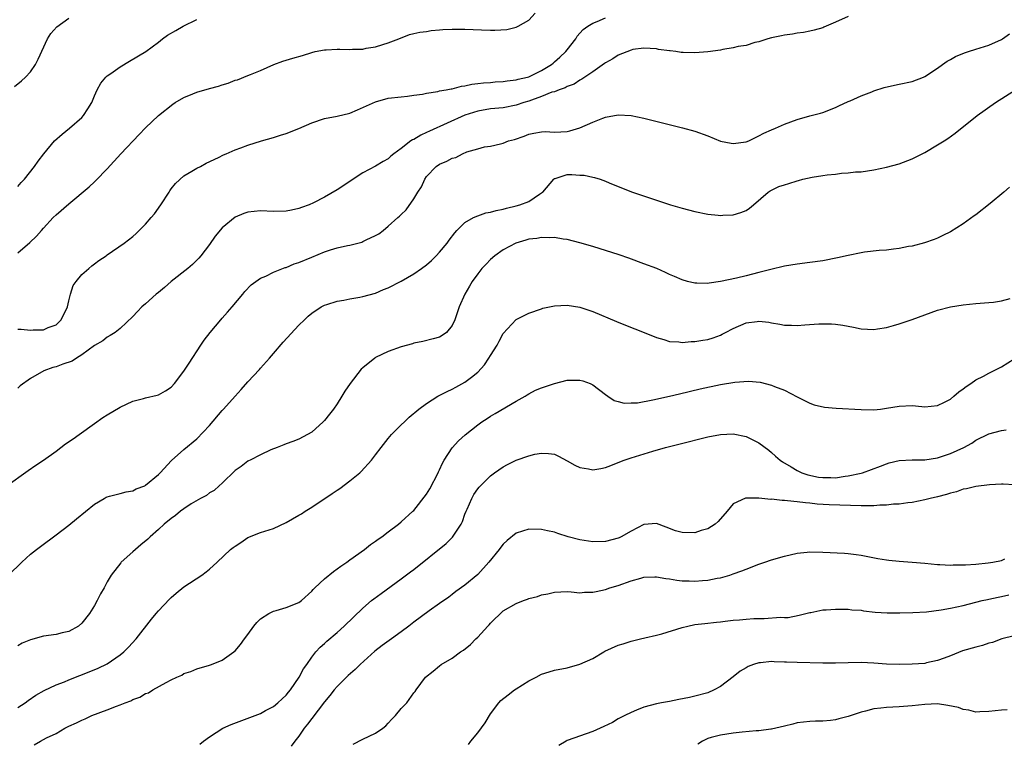
# Model space of a CAD drawing. Units: inches. Extents: x 2613000 to 2616000, y 1470000 to 1473000.
# Drawn here: x 2614175 to 2614329, y 1472051 to 1472164 of the extents above; entities that cross this region are included whole.
import ezdxf

# ---------------------------------------------------------------- set-up
doc = ezdxf.new("R2010")
doc.units = ezdxf.units.IN
doc.header["$MEASUREMENT"] = 0
doc.layers.add('LD26131470_10ft', color=60, linetype='Continuous')

msp = doc.modelspace()

# ---------------------------------------------------------------- linework, layer by layer
at = {"layer": 'LD26131470_10ft'}
for points, elevation in [([(2614175, 1472127.5), (2614176.9, 1472129.1), (2614177.92, 1472130.08), (2614178.68, 1472131), (2614179, 1472131.35), (2614180.55, 1472133), (2614181, 1472133.45), (2614183, 1472135.17), (2614186.18, 1472137.82), (2614187, 1472138.62), (2614187.22, 1472138.78), (2614189, 1472140.61), (2614191.11, 1472143), (2614193.97, 1472146.03), (2614195, 1472147.06), (2614197, 1472148.97), (2614199.25, 1472150.75), (2614199.63, 1472151), (2614201, 1472151.8), (2614202.38, 1472152.38), (2614203, 1472152.66), (2614205, 1472153.22), (2614206.42, 1472153.58), (2614207, 1472153.79), (2614207.94, 1472154.06), (2614209, 1472154.5), (2614209.4, 1472154.6), (2614211, 1472155.23), (2614211.42, 1472155.42), (2614213, 1472156.04), (2614215.09, 1472157), (2614216.51, 1472157.49), (2614217, 1472157.63), (2614218.04, 1472157.96), (2614219.59, 1472158.41), (2614221, 1472158.86), (2614221.56, 1472159), (2614223, 1472159.29), (2614223.29, 1472159.29), (2614225, 1472159.4), (2614225.4, 1472159.4), (2614227, 1472159.34), (2614227.39, 1472159.39), (2614229, 1472159.38), (2614229.53, 1472159.53), (2614231, 1472159.74), (2614232.13, 1472160.13), (2614233, 1472160.39), (2614234.67, 1472161), (2614236.32, 1472161.68), (2614237, 1472161.81), (2614237.94, 1472162.06), (2614239, 1472162.17), (2614239.71, 1472162.29), (2614241, 1472162.39), (2614241.56, 1472162.44), (2614243, 1472162.53), (2614243.47, 1472162.53), (2614245, 1472162.52), (2614247.61, 1472162.39), (2614249, 1472162.37), (2614249.67, 1472162.34), (2614251.56, 1472162.44), (2614253, 1472162.81), (2614253.13, 1472162.87), (2614253.31, 1472163), (2614255, 1472163.93), (2614255.98, 1472165)], 9280), ([(2614305, 1472164.52), (2614303, 1472163.59), (2614301.2, 1472162.8), (2614301, 1472162.73), (2614299.65, 1472162.35), (2614299, 1472162.19), (2614297.99, 1472162.01), (2614297, 1472161.86), (2614296.28, 1472161.72), (2614295, 1472161.55), (2614294.56, 1472161.44), (2614293, 1472161.15), (2614292.43, 1472161), (2614291, 1472160.55), (2614290.4, 1472160.4), (2614289, 1472159.97), (2614287.79, 1472159.79), (2614287, 1472159.57), (2614285.35, 1472159.35), (2614285, 1472159.24), (2614283.03, 1472158.97), (2614281, 1472158.78), (2614279.14, 1472158.86), (2614278.86, 1472158.86), (2614278.03, 1472159), (2614277.1, 1472159.1), (2614277, 1472159.13), (2614275.32, 1472159.32), (2614275, 1472159.42), (2614273, 1472159.52), (2614271.3, 1472159.3), (2614271, 1472159.23), (2614269, 1472158.42), (2614268.16, 1472157.84), (2614267, 1472157.26), (2614266.86, 1472157.14), (2614265, 1472155.83), (2614263.76, 1472155), (2614263.32, 1472154.68), (2614263, 1472154.54), (2614262.09, 1472153.91), (2614261, 1472153.53), (2614260.68, 1472153.32), (2614259.73, 1472153), (2614259, 1472152.72), (2614258.62, 1472152.62), (2614257, 1472151.96), (2614255.41, 1472151.41), (2614255, 1472151.25), (2614254.2, 1472151), (2614253, 1472150.6), (2614251, 1472150.21), (2614249, 1472150.01), (2614247, 1472149.67), (2614244.96, 1472149.04), (2614239.46, 1472146.54), (2614239, 1472146.31), (2614238.08, 1472145.92), (2614237, 1472145.25), (2614236.81, 1472145.19), (2614236.54, 1472145), (2614235, 1472143.81), (2614233.86, 1472143), (2614233.38, 1472142.62), (2614233, 1472142.21), (2614232.2, 1472141.8), (2614231, 1472141.06), (2614229, 1472140.02), (2614225, 1472137.32), (2614223, 1472136.21), (2614221.31, 1472135.31), (2614220.63, 1472135), (2614219.42, 1472134.58), (2614219, 1472134.41), (2614217.82, 1472134.18), (2614217, 1472134), (2614215, 1472133.95), (2614213, 1472134.04), (2614211, 1472133.84), (2614210.37, 1472133.63), (2614209, 1472133.06), (2614207, 1472131.4), (2614205.91, 1472130.09), (2614205, 1472128.8), (2614203.64, 1472127), (2614203.35, 1472126.65), (2614202.35, 1472125.65), (2614201.59, 1472125), (2614199.01, 1472123), (2614197.94, 1472122.06), (2614197, 1472121.27), (2614196.64, 1472121), (2614195, 1472119.47), (2614194.4, 1472119), (2614193.71, 1472118.29), (2614193, 1472117.52), (2614191, 1472115.6), (2614190.22, 1472115), (2614189.47, 1472114.53), (2614189, 1472114.28), (2614188.29, 1472113.71), (2614187, 1472112.96), (2614185, 1472111.5), (2614184.19, 1472111), (2614183.48, 1472110.52), (2614182.03, 1472110.03), (2614181, 1472109.61), (2614180.5, 1472109.5), (2614179.06, 1472109), (2614177, 1472107.81), (2614175.38, 1472106.62), (2614175, 1472106.3)], 9260), ([(2614174.47, 1472153.53), (2614175.58, 1472154.42), (2614176.22, 1472155), (2614177, 1472155.81), (2614177.78, 1472157), (2614178.18, 1472157.82), (2614179.65, 1472161), (2614180.16, 1472161.84), (2614181.13, 1472162.87), (2614183, 1472164.23)], 9300), ([(2614175, 1472115.53), (2614175.51, 1472115.51), (2614177, 1472115.38), (2614177.42, 1472115.42), (2614179, 1472115.41), (2614179.77, 1472115.77), (2614181, 1472116.22), (2614181.77, 1472117), (2614182.78, 1472119), (2614183, 1472119.94), (2614183.27, 1472121), (2614183.66, 1472122.34), (2614184.12, 1472123), (2614185, 1472124.06), (2614186.12, 1472125), (2614186.57, 1472125.43), (2614187, 1472125.74), (2614187.7, 1472126.3), (2614188.81, 1472127), (2614189, 1472127.15), (2614191.67, 1472129), (2614193, 1472130.03), (2614193.51, 1472130.49), (2614194, 1472131), (2614195, 1472131.94), (2614195.88, 1472133), (2614196.4, 1472133.6), (2614197.37, 1472135), (2614198.67, 1472137), (2614198.79, 1472137.21), (2614199, 1472137.49), (2614199.69, 1472138.31), (2614201, 1472139.53), (2614202.26, 1472140.26), (2614203, 1472140.72), (2614203.57, 1472141), (2614204.49, 1472141.51), (2614206.43, 1472142.43), (2614207.18, 1472142.82), (2614207.64, 1472143), (2614209, 1472143.62), (2614209.93, 1472143.93), (2614211, 1472144.33), (2614213.15, 1472145), (2614215, 1472145.53), (2614216.11, 1472145.89), (2614217, 1472146.15), (2614219, 1472146.97), (2614221, 1472147.85), (2614223, 1472148.53), (2614225, 1472148.89), (2614227, 1472149.37), (2614228.15, 1472149.85), (2614231, 1472151.15), (2614233, 1472151.69), (2614235, 1472151.93), (2614236.02, 1472152.02), (2614237, 1472152.16), (2614238.33, 1472152.33), (2614239, 1472152.49), (2614240.75, 1472152.75), (2614241, 1472152.83), (2614242.06, 1472153), (2614242.84, 1472153.16), (2614243, 1472153.17), (2614244.44, 1472153.56), (2614245, 1472153.62), (2614246.09, 1472153.91), (2614247, 1472153.98), (2614247.88, 1472154.12), (2614249, 1472154.18), (2614249.75, 1472154.25), (2614251, 1472154.3), (2614251.59, 1472154.41), (2614253, 1472154.55), (2614253.34, 1472154.66), (2614254.81, 1472155), (2614255, 1472155.06), (2614257, 1472156.03), (2614258.56, 1472157), (2614258.79, 1472157.21), (2614259, 1472157.37), (2614259.85, 1472158.15), (2614260.81, 1472159), (2614261, 1472159.27), (2614262.35, 1472161), (2614262.58, 1472161.42), (2614263, 1472161.87), (2614263.52, 1472162.48), (2614264.22, 1472163), (2614265, 1472163.45), (2614265.72, 1472163.72), (2614267, 1472164.29)], 9270), ([(2614175, 1472137.86), (2614175.52, 1472138.48), (2614176.06, 1472139), (2614177.63, 1472141), (2614178.16, 1472141.84), (2614179.07, 1472143), (2614180.72, 1472145), (2614181.92, 1472146.08), (2614183.11, 1472147), (2614185, 1472148.7), (2614185.28, 1472149), (2614185.97, 1472150.03), (2614186.56, 1472151), (2614187, 1472152.05), (2614187.44, 1472153), (2614187.97, 1472154.03), (2614188.8, 1472155), (2614189, 1472155.18), (2614189.58, 1472155.58), (2614191, 1472156.6), (2614192.49, 1472157.51), (2614195.03, 1472159), (2614197, 1472160.48), (2614197.66, 1472161), (2614198.44, 1472161.56), (2614199.71, 1472162.29), (2614200.89, 1472163), (2614203, 1472164.01)], 9290), ([(2614173.14, 1472090.86), (2614176.63, 1472093.37), (2614177.8, 1472094.2), (2614179, 1472095), (2614181, 1472096.41), (2614182.46, 1472097.54), (2614183.64, 1472098.36), (2614184.58, 1472099), (2614187, 1472100.74), (2614188.33, 1472101.67), (2614189, 1472102.11), (2614191, 1472103.32), (2614193, 1472104.24), (2614194.68, 1472104.68), (2614195, 1472104.77), (2614196.82, 1472105.18), (2614197, 1472105.23), (2614198.14, 1472105.86), (2614199, 1472106.42), (2614199.53, 1472107), (2614201, 1472108.93), (2614201.8, 1472110.2), (2614203.67, 1472113), (2614204.19, 1472113.81), (2614205.12, 1472115), (2614206.77, 1472117), (2614207, 1472117.24), (2614207.81, 1472118.19), (2614208.55, 1472119), (2614210.23, 1472121), (2614210.56, 1472121.44), (2614211.52, 1472122.48), (2614213, 1472123.5), (2614213.84, 1472123.84), (2614215, 1472124.45), (2614216.84, 1472125.16), (2614217, 1472125.19), (2614218.26, 1472125.74), (2614219, 1472125.96), (2614221, 1472126.82), (2614223, 1472127.64), (2614223.93, 1472127.93), (2614225, 1472128.24), (2614226.62, 1472128.62), (2614227, 1472128.69), (2614228.83, 1472129.17), (2614229, 1472129.24), (2614229.51, 1472129.51), (2614231, 1472130.18), (2614231.53, 1472130.47), (2614232.18, 1472131), (2614233, 1472131.63), (2614234.49, 1472133), (2614234.77, 1472133.23), (2614235, 1472133.47), (2614235.79, 1472134.21), (2614237, 1472135.94), (2614237.62, 1472137), (2614238.18, 1472137.82), (2614238.71, 1472139), (2614239, 1472139.42), (2614240.48, 1472141), (2614241, 1472141.36), (2614242.16, 1472141.84), (2614243, 1472142.31), (2614243.58, 1472142.42), (2614244.6, 1472143), (2614245.3, 1472143.3), (2614247, 1472143.79), (2614248.08, 1472144.08), (2614249, 1472144.18), (2614250.55, 1472144.55), (2614251, 1472144.63), (2614251.8, 1472145), (2614252.75, 1472145.25), (2614254.26, 1472145.74), (2614255, 1472146.04), (2614255.78, 1472146.22), (2614257, 1472146.44), (2614257.54, 1472146.46), (2614259, 1472146.4), (2614261, 1472146.47), (2614261.43, 1472146.57), (2614263, 1472147.05), (2614265, 1472147.95), (2614266.56, 1472148.56), (2614267, 1472148.71), (2614269, 1472149.09), (2614271, 1472148.98), (2614273, 1472148.55), (2614279.06, 1472147.06), (2614281, 1472146.53), (2614283, 1472145.81), (2614285, 1472144.98), (2614286.65, 1472144.65), (2614287, 1472144.59), (2614289, 1472144.84), (2614289.42, 1472145), (2614290.46, 1472145.54), (2614291, 1472145.79), (2614291.8, 1472146.2), (2614293, 1472146.76), (2614293.59, 1472147), (2614295, 1472147.63), (2614297, 1472148.36), (2614299, 1472148.92), (2614300.65, 1472149.35), (2614301, 1472149.47), (2614303, 1472150.22), (2614303.51, 1472150.49), (2614305, 1472151.17), (2614305.28, 1472151.28), (2614307, 1472152.07), (2614308.71, 1472152.71), (2614309, 1472152.83), (2614310.65, 1472153.35), (2614312.27, 1472153.73), (2614313, 1472153.88), (2614315, 1472154.33), (2614316.8, 1472155), (2614317, 1472155.08), (2614319, 1472156.42), (2614319.77, 1472157), (2614320.49, 1472157.51), (2614321, 1472157.77), (2614321.79, 1472158.21), (2614323.21, 1472158.79), (2614323.81, 1472159), (2614325, 1472159.36), (2614327, 1472160.01), (2614329, 1472160.9), (2614329.17, 1472161), (2614330.23, 1472161.77)], 9250), ([(2614173.54, 1472077), (2614175.63, 1472079), (2614177, 1472080.26), (2614177.91, 1472081), (2614178.53, 1472081.47), (2614181, 1472083.31), (2614183, 1472084.83), (2614184.2, 1472085.8), (2614187, 1472088.11), (2614188.49, 1472089), (2614188.81, 1472089.19), (2614189, 1472089.28), (2614189.35, 1472089.35), (2614191, 1472089.79), (2614191.97, 1472090.03), (2614193, 1472090.21), (2614193.51, 1472090.49), (2614194.87, 1472091), (2614195, 1472091.07), (2614197, 1472092.75), (2614197.26, 1472093), (2614199.07, 1472094.93), (2614201, 1472096.67), (2614203, 1472098.33), (2614205, 1472100.43), (2614207, 1472102.77), (2614207.21, 1472103), (2614209, 1472105.05), (2614209.95, 1472106.05), (2614211, 1472107.25), (2614212.81, 1472109.19), (2614213, 1472109.42), (2614214.4, 1472111), (2614215, 1472111.73), (2614216.53, 1472113.47), (2614219, 1472116.12), (2614219.87, 1472117), (2614220.44, 1472117.56), (2614221, 1472118.01), (2614222.48, 1472119), (2614223, 1472119.26), (2614223.36, 1472119.36), (2614225, 1472119.89), (2614226.05, 1472120.05), (2614227, 1472120.26), (2614228.52, 1472120.52), (2614229, 1472120.63), (2614231, 1472121.18), (2614232.27, 1472121.73), (2614233, 1472121.99), (2614235, 1472123.03), (2614237, 1472124.18), (2614238.19, 1472125), (2614239, 1472125.61), (2614239.74, 1472126.26), (2614240.49, 1472127), (2614241, 1472127.56), (2614242.2, 1472129), (2614242.52, 1472129.48), (2614243.39, 1472130.61), (2614243.75, 1472131), (2614245, 1472132.24), (2614246.33, 1472133), (2614247, 1472133.28), (2614248.26, 1472133.74), (2614249, 1472133.85), (2614249.87, 1472134.13), (2614251, 1472134.33), (2614251.52, 1472134.48), (2614253, 1472134.82), (2614253.61, 1472135), (2614255, 1472135.53), (2614256.65, 1472136.65), (2614257, 1472136.86), (2614257.18, 1472137), (2614258.89, 1472139), (2614259, 1472139.1), (2614259.13, 1472139.13), (2614261, 1472139.74), (2614261.73, 1472139.73), (2614263, 1472139.66), (2614263.65, 1472139.65), (2614265, 1472139.32), (2614265.3, 1472139.3), (2614266.19, 1472139), (2614267, 1472138.68), (2614267.58, 1472138.42), (2614269, 1472137.85), (2614271.25, 1472137), (2614275, 1472135.75), (2614277.17, 1472135), (2614279, 1472134.48), (2614281, 1472133.95), (2614283, 1472133.54), (2614284.64, 1472133.36), (2614285, 1472133.33), (2614285.37, 1472133.37), (2614287, 1472133.43), (2614288.19, 1472133.81), (2614289, 1472134.12), (2614289.53, 1472134.47), (2614290.17, 1472135), (2614292.48, 1472137), (2614292.79, 1472137.21), (2614293, 1472137.29), (2614294.15, 1472137.85), (2614295, 1472138.12), (2614295.68, 1472138.32), (2614297, 1472138.74), (2614297.22, 1472138.78), (2614297.91, 1472139), (2614299.33, 1472139.33), (2614301, 1472139.59), (2614301.71, 1472139.71), (2614303, 1472139.8), (2614303.96, 1472139.96), (2614305, 1472139.99), (2614306.14, 1472140.14), (2614307, 1472140.18), (2614309, 1472140.46), (2614311, 1472140.87), (2614313, 1472141.43), (2614315, 1472142.2), (2614317, 1472143.21), (2614319, 1472144.37), (2614320.01, 1472145), (2614320.6, 1472145.4), (2614321.76, 1472146.24), (2614325.19, 1472149), (2614328.05, 1472151), (2614331.18, 1472153)], 9240), ([(2614330.23, 1472137.77), (2614329.35, 1472137), (2614327.21, 1472135.21), (2614325, 1472133.45), (2614324.72, 1472133.28), (2614323, 1472132.03), (2614321, 1472130.76), (2614319.82, 1472130.18), (2614319, 1472129.79), (2614318.43, 1472129.57), (2614316.94, 1472129.06), (2614315, 1472128.53), (2614314.46, 1472128.46), (2614313, 1472128.13), (2614312.07, 1472128.07), (2614311, 1472127.91), (2614309.84, 1472127.84), (2614307.56, 1472127.56), (2614307, 1472127.48), (2614305, 1472127.08), (2614303.32, 1472126.68), (2614301, 1472126.23), (2614299, 1472125.96), (2614297, 1472125.72), (2614295, 1472125.4), (2614292.89, 1472124.89), (2614291, 1472124.37), (2614289, 1472123.85), (2614287.49, 1472123.49), (2614285, 1472122.98), (2614283.25, 1472122.75), (2614283, 1472122.67), (2614281.29, 1472122.71), (2614281, 1472122.7), (2614279.82, 1472123), (2614279, 1472123.23), (2614277.78, 1472123.78), (2614277, 1472124.1), (2614276.39, 1472124.39), (2614275.02, 1472125), (2614273, 1472125.77), (2614270.63, 1472126.63), (2614269.14, 1472127.14), (2614265, 1472128.45), (2614263, 1472129.05), (2614261, 1472129.56), (2614260.36, 1472129.64), (2614259, 1472129.86), (2614258.17, 1472129.83), (2614257, 1472129.87), (2614256.26, 1472129.74), (2614255, 1472129.6), (2614254.55, 1472129.45), (2614252.94, 1472129), (2614251, 1472127.94), (2614249.65, 1472127), (2614249, 1472126.44), (2614248.31, 1472125.69), (2614247.62, 1472125), (2614247, 1472124.19), (2614246.13, 1472123), (2614245.73, 1472122.27), (2614244.99, 1472121), (2614244.09, 1472119), (2614243.39, 1472117), (2614243, 1472116.07), (2614242.1, 1472115), (2614241.45, 1472114.55), (2614241, 1472114.29), (2614240.01, 1472113.99), (2614238.4, 1472113.6), (2614237, 1472113.33), (2614236.76, 1472113.24), (2614235, 1472112.76), (2614233, 1472112.04), (2614231, 1472111.08), (2614230.87, 1472111), (2614229, 1472109.47), (2614228.76, 1472109.24), (2614227.04, 1472107), (2614226.2, 1472105.8), (2614225.73, 1472105), (2614225, 1472103.84), (2614224.42, 1472103), (2614223.77, 1472102.23), (2614223, 1472101.2), (2614222.81, 1472101), (2614221, 1472099.4), (2614220.33, 1472099), (2614219, 1472098.31), (2614218.06, 1472097.94), (2614217, 1472097.56), (2614216.62, 1472097.38), (2614215.61, 1472097), (2614214.6, 1472096.6), (2614213, 1472095.83), (2614211.36, 1472095), (2614211.13, 1472094.87), (2614211, 1472094.82), (2614209.97, 1472094.03), (2614209, 1472093.37), (2614207, 1472091.4), (2614206.52, 1472091), (2614205.74, 1472090.26), (2614205, 1472089.86), (2614204.51, 1472089.49), (2614203.57, 1472089), (2614202.14, 1472088.14), (2614201, 1472087.38), (2614200.47, 1472087), (2614199.68, 1472086.32), (2614199, 1472085.88), (2614197.92, 1472085), (2614197, 1472084.13), (2614195.72, 1472083), (2614195.37, 1472082.63), (2614194.28, 1472081.72), (2614193.4, 1472081), (2614193, 1472080.62), (2614191.19, 1472079), (2614191.1, 1472078.9), (2614189.62, 1472077), (2614189, 1472075.94), (2614188.5, 1472075), (2614187.94, 1472074.06), (2614187.43, 1472073), (2614187, 1472072.25), (2614186.22, 1472071), (2614185, 1472069.45), (2614184.48, 1472069), (2614183, 1472068.18), (2614181.95, 1472067.95), (2614181, 1472067.71), (2614179, 1472067.43), (2614177, 1472066.87), (2614175.68, 1472066.32), (2614175, 1472065.94)], 9230), ([(2614175, 1472056.24), (2614176.13, 1472057), (2614176.62, 1472057.38), (2614177.81, 1472058.19), (2614179.1, 1472058.9), (2614181, 1472059.82), (2614182.3, 1472060.3), (2614183, 1472060.61), (2614184.72, 1472061.28), (2614186.17, 1472061.83), (2614187.59, 1472062.41), (2614189, 1472063.12), (2614191, 1472064.51), (2614191.59, 1472065), (2614192.3, 1472065.7), (2614193.51, 1472067), (2614195.91, 1472070.09), (2614196.67, 1472071), (2614197, 1472071.39), (2614198.75, 1472073.25), (2614199, 1472073.48), (2614199.81, 1472074.19), (2614201, 1472075.14), (2614203.78, 1472077), (2614204.48, 1472077.52), (2614205, 1472077.95), (2614206.18, 1472079), (2614208.3, 1472081), (2614208.7, 1472081.3), (2614209, 1472081.55), (2614209.9, 1472082.1), (2614211, 1472082.9), (2614213, 1472083.66), (2614215, 1472084.32), (2614217, 1472085.23), (2614219, 1472086.37), (2614219.39, 1472086.61), (2614219.97, 1472087), (2614221, 1472087.64), (2614224.23, 1472089.77), (2614225, 1472090.3), (2614225.43, 1472090.57), (2614227, 1472091.76), (2614228.52, 1472093), (2614228.77, 1472093.23), (2614230.35, 1472095), (2614231, 1472095.85), (2614231.86, 1472097), (2614233, 1472098.41), (2614233.52, 1472099), (2614235, 1472100.51), (2614235.52, 1472101), (2614236.27, 1472101.73), (2614237.76, 1472103), (2614239, 1472103.86), (2614240.77, 1472105), (2614242.23, 1472105.77), (2614243, 1472106.13), (2614243.56, 1472106.44), (2614245, 1472107.21), (2614246.01, 1472108.01), (2614247, 1472108.76), (2614248.05, 1472109.95), (2614248.76, 1472111), (2614249, 1472111.39), (2614250.06, 1472113), (2614250.36, 1472113.64), (2614251, 1472114.83), (2614253, 1472117.05), (2614255, 1472118.05), (2614257, 1472118.73), (2614257.21, 1472118.79), (2614259, 1472119.19), (2614261, 1472119.3), (2614263, 1472118.97), (2614265, 1472118.29), (2614268.7, 1472116.7), (2614270.12, 1472116.12), (2614273.03, 1472115), (2614275, 1472114.19), (2614276.11, 1472113.89), (2614277, 1472113.6), (2614278.47, 1472113.53), (2614279, 1472113.44), (2614280.42, 1472113.58), (2614281, 1472113.57), (2614282.22, 1472113.78), (2614283, 1472113.9), (2614283.84, 1472114.16), (2614285, 1472114.59), (2614285.28, 1472114.72), (2614285.77, 1472115), (2614287, 1472115.63), (2614289, 1472116.49), (2614290.74, 1472116.74), (2614291, 1472116.77), (2614292.59, 1472116.59), (2614293, 1472116.5), (2614294.3, 1472116.3), (2614295, 1472116.13), (2614296.13, 1472116.13), (2614297, 1472116.1), (2614298.22, 1472116.22), (2614300.38, 1472116.38), (2614301, 1472116.38), (2614302.36, 1472116.36), (2614303, 1472116.3), (2614304.15, 1472116.15), (2614305, 1472115.97), (2614305.84, 1472115.84), (2614307, 1472115.59), (2614309, 1472115.49), (2614309.56, 1472115.56), (2614311, 1472115.79), (2614312.07, 1472116.07), (2614313, 1472116.33), (2614315, 1472117.04), (2614319, 1472118.52), (2614321, 1472119.04), (2614323, 1472119.34), (2614325, 1472119.53), (2614327, 1472119.68), (2614327.76, 1472119.76), (2614329, 1472119.94), (2614330.34, 1472120.34)], 9220), ([(2614177.58, 1472050.42), (2614178.55, 1472051), (2614179, 1472051.22), (2614179.49, 1472051.49), (2614181, 1472052.21), (2614182.34, 1472053), (2614183, 1472053.36), (2614184.16, 1472053.84), (2614185, 1472054.29), (2614185.52, 1472054.48), (2614186.61, 1472055), (2614189, 1472055.87), (2614190.46, 1472056.46), (2614191, 1472056.66), (2614191.81, 1472057), (2614192.68, 1472057.32), (2614193, 1472057.49), (2614194.11, 1472057.89), (2614195, 1472058.44), (2614195.43, 1472058.57), (2614196.12, 1472059), (2614198.2, 1472060.2), (2614199, 1472060.6), (2614199.87, 1472061), (2614200.66, 1472061.34), (2614201, 1472061.56), (2614202.08, 1472061.92), (2614203, 1472062.32), (2614205, 1472062.89), (2614205.34, 1472063), (2614207, 1472063.65), (2614208.82, 1472065), (2614209, 1472065.15), (2614209.85, 1472066.15), (2614210.46, 1472067), (2614211, 1472067.68), (2614211.96, 1472069), (2614212.43, 1472069.57), (2614213, 1472070.13), (2614214.29, 1472071), (2614215, 1472071.35), (2614215.44, 1472071.44), (2614217, 1472071.92), (2614219, 1472072.7), (2614219.41, 1472073), (2614221, 1472074.46), (2614221.25, 1472074.75), (2614221.48, 1472075), (2614223, 1472076.4), (2614224.42, 1472077.58), (2614225, 1472077.96), (2614225.59, 1472078.41), (2614226.5, 1472079), (2614227, 1472079.37), (2614229.28, 1472081), (2614230.23, 1472081.77), (2614231, 1472082.29), (2614231.4, 1472082.6), (2614231.99, 1472083), (2614233, 1472083.79), (2614234.61, 1472085), (2614235, 1472085.32), (2614236.86, 1472087), (2614237, 1472087.14), (2614239, 1472089.69), (2614239.49, 1472090.51), (2614240.78, 1472093), (2614240.84, 1472093.16), (2614241, 1472093.46), (2614241.46, 1472094.54), (2614241.73, 1472095), (2614243, 1472096.93), (2614243.97, 1472098.03), (2614245.01, 1472098.99), (2614247, 1472100.54), (2614247.64, 1472101), (2614248.45, 1472101.55), (2614249, 1472101.9), (2614249.71, 1472102.29), (2614253, 1472104.25), (2614254.41, 1472105), (2614254.75, 1472105.25), (2614255, 1472105.41), (2614256.06, 1472105.94), (2614257, 1472106.32), (2614259, 1472106.99), (2614261, 1472107.52), (2614261.54, 1472107.54), (2614263, 1472107.55), (2614263.44, 1472107.44), (2614264.58, 1472107), (2614265, 1472106.82), (2614267, 1472105.26), (2614267.36, 1472105), (2614268.35, 1472104.35), (2614269, 1472104.17), (2614269.94, 1472103.94), (2614271, 1472103.96), (2614272, 1472104), (2614274.43, 1472104.43), (2614277, 1472105.02), (2614278.59, 1472105.41), (2614281.84, 1472106.16), (2614285, 1472106.84), (2614287.23, 1472107.23), (2614289.39, 1472107.39), (2614291.21, 1472107.21), (2614293, 1472106.76), (2614293.46, 1472106.54), (2614295, 1472105.96), (2614297, 1472104.9), (2614299, 1472103.91), (2614299.67, 1472103.67), (2614301.28, 1472103.28), (2614303.12, 1472103.13), (2614307, 1472102.91), (2614309, 1472102.9), (2614310.05, 1472103), (2614311, 1472103.12), (2614313, 1472103.48), (2614315, 1472103.56), (2614315.53, 1472103.53), (2614317, 1472103.36), (2614319, 1472103.54), (2614320.07, 1472104.07), (2614321, 1472104.58), (2614321.55, 1472105), (2614322.3, 1472105.7), (2614323, 1472106.18), (2614323.46, 1472106.54), (2614324.19, 1472107), (2614325, 1472107.59), (2614326.18, 1472108.18), (2614327, 1472108.62), (2614328.57, 1472109.43), (2614329, 1472109.61), (2614331, 1472110.85)], 9210), ([(2614203.47, 1472050.53), (2614204.05, 1472051), (2614205, 1472051.65), (2614207.08, 1472053), (2614208.41, 1472053.59), (2614213, 1472055.34), (2614213.78, 1472055.78), (2614215, 1472056.41), (2614215.69, 1472057), (2614216.38, 1472057.62), (2614217, 1472058.2), (2614217.35, 1472058.65), (2614217.66, 1472059), (2614219.06, 1472061), (2614219.71, 1472062.29), (2614220.23, 1472063), (2614221, 1472064.15), (2614221.67, 1472065), (2614222.31, 1472065.69), (2614223, 1472066.26), (2614223.37, 1472066.63), (2614225, 1472067.99), (2614226.11, 1472069), (2614227.57, 1472070.43), (2614229, 1472071.81), (2614230.37, 1472073), (2614230.72, 1472073.28), (2614231.86, 1472074.14), (2614235, 1472076.39), (2614236.47, 1472077.53), (2614237, 1472077.9), (2614242.05, 1472081.95), (2614243.06, 1472082.94), (2614244.41, 1472085), (2614244.59, 1472085.41), (2614245, 1472086.56), (2614245.18, 1472087), (2614245.34, 1472087.34), (2614246.07, 1472089), (2614246.4, 1472089.6), (2614247, 1472090.5), (2614247.23, 1472090.77), (2614249, 1472092.52), (2614249.61, 1472093), (2614251, 1472093.96), (2614251.67, 1472094.33), (2614253, 1472095), (2614255, 1472095.7), (2614255.92, 1472095.92), (2614257, 1472096.11), (2614258.06, 1472096.06), (2614259, 1472095.92), (2614259.64, 1472095.64), (2614261, 1472094.92), (2614262.21, 1472094.21), (2614263, 1472093.85), (2614264.35, 1472093.65), (2614265, 1472093.51), (2614266.28, 1472093.72), (2614267, 1472093.87), (2614267.86, 1472094.14), (2614269, 1472094.63), (2614269.94, 1472095), (2614271, 1472095.36), (2614274.41, 1472096.41), (2614276.39, 1472097), (2614278.5, 1472097.5), (2614283, 1472098.63), (2614285, 1472099.01), (2614287, 1472099.12), (2614289, 1472098.73), (2614291, 1472097.72), (2614292.55, 1472096.55), (2614293, 1472096.19), (2614293.64, 1472095.64), (2614294.35, 1472095), (2614294.72, 1472094.72), (2614296.06, 1472093.94), (2614297, 1472093.36), (2614297.73, 1472093), (2614298.68, 1472092.68), (2614300.36, 1472092.36), (2614301, 1472092.26), (2614302.28, 1472092.28), (2614303, 1472092.25), (2614304.5, 1472092.5), (2614305, 1472092.52), (2614307, 1472092.94), (2614307.24, 1472093), (2614310.07, 1472094.07), (2614311, 1472094.44), (2614311.43, 1472094.57), (2614313, 1472094.93), (2614315, 1472095.03), (2614317, 1472095.04), (2614319, 1472095.34), (2614321, 1472096.04), (2614323.08, 1472097), (2614324.34, 1472097.66), (2614325, 1472098.11), (2614327, 1472099.13), (2614329, 1472099.63), (2614329.75, 1472099.75)], 9200), ([(2614331, 1472091.16), (2614329.25, 1472091.25), (2614329, 1472091.25), (2614327.11, 1472091.11), (2614325, 1472090.9), (2614323.49, 1472090.51), (2614323, 1472090.45), (2614321.96, 1472090.04), (2614321, 1472089.81), (2614320.4, 1472089.6), (2614319, 1472089.26), (2614317.84, 1472089), (2614317, 1472088.78), (2614315, 1472088.38), (2614314.31, 1472088.31), (2614313, 1472088.12), (2614312.09, 1472088.09), (2614311, 1472087.95), (2614309.94, 1472087.94), (2614309, 1472087.83), (2614307.86, 1472087.86), (2614307, 1472087.83), (2614302.01, 1472088.01), (2614300.12, 1472088.12), (2614299, 1472088.25), (2614298.3, 1472088.3), (2614297, 1472088.48), (2614296.5, 1472088.5), (2614295, 1472088.68), (2614294.68, 1472088.68), (2614293, 1472088.87), (2614292.86, 1472088.86), (2614291, 1472089.05), (2614289.05, 1472089.05), (2614288.93, 1472089.07), (2614287, 1472088.17), (2614286.04, 1472087), (2614284.62, 1472085.38), (2614284.16, 1472085), (2614283, 1472084.27), (2614281.99, 1472083.99), (2614281, 1472083.64), (2614279, 1472083.65), (2614277.95, 1472083.95), (2614276.48, 1472084.48), (2614275, 1472085.08), (2614273, 1472084.91), (2614271, 1472083.87), (2614269.43, 1472083), (2614269.14, 1472082.86), (2614269, 1472082.8), (2614267, 1472082.28), (2614265, 1472082.22), (2614263, 1472082.53), (2614261.18, 1472083), (2614259.52, 1472083.52), (2614259, 1472083.72), (2614257.92, 1472083.92), (2614257, 1472084.16), (2614255, 1472084.2), (2614253, 1472083.54), (2614251.6, 1472082.4), (2614251, 1472081.86), (2614250.62, 1472081.38), (2614250.36, 1472081), (2614248.74, 1472079), (2614247, 1472077.11), (2614245, 1472075.4), (2614243.57, 1472074.43), (2614243, 1472073.96), (2614242.45, 1472073.55), (2614241, 1472072.55), (2614239.4, 1472071.4), (2614237, 1472069.63), (2614236.22, 1472069), (2614235, 1472068.13), (2614233.48, 1472067), (2614232.02, 1472065.98), (2614230.91, 1472065.09), (2614228.59, 1472063), (2614227.8, 1472062.2), (2614226.73, 1472061.27), (2614225, 1472059.57), (2614224.52, 1472059), (2614223.86, 1472058.14), (2614223, 1472057.12), (2614221, 1472054.56), (2614220.33, 1472053.67), (2614219.84, 1472053), (2614219, 1472051.77), (2614218.36, 1472051), (2614217.8, 1472050.2)], 9190), ([(2614227.48, 1472050.52), (2614229, 1472051.3), (2614231, 1472052.22), (2614232.15, 1472053), (2614232.6, 1472053.4), (2614233, 1472053.79), (2614233.57, 1472054.43), (2614234.15, 1472055), (2614235, 1472056.1), (2614235.88, 1472057), (2614237, 1472058.56), (2614237.22, 1472058.78), (2614237.38, 1472059), (2614238.82, 1472061), (2614240.03, 1472061.97), (2614241, 1472062.77), (2614241.26, 1472063), (2614243, 1472064.01), (2614244.32, 1472065), (2614244.75, 1472065.25), (2614245.89, 1472066.11), (2614246.69, 1472067), (2614247, 1472067.3), (2614248.58, 1472069), (2614248.79, 1472069.21), (2614249, 1472069.48), (2614251, 1472071.39), (2614253, 1472072.56), (2614254.15, 1472073), (2614254.78, 1472073.22), (2614255, 1472073.31), (2614256.34, 1472073.66), (2614257, 1472073.9), (2614257.95, 1472074.05), (2614259, 1472074.34), (2614261, 1472074.41), (2614261.6, 1472074.4), (2614263, 1472074.23), (2614263.69, 1472074.31), (2614265, 1472074.31), (2614265.55, 1472074.45), (2614267, 1472074.75), (2614267.7, 1472075), (2614269, 1472075.37), (2614271, 1472076.1), (2614272.54, 1472076.54), (2614273, 1472076.69), (2614274.7, 1472076.7), (2614275, 1472076.73), (2614276.44, 1472076.44), (2614277, 1472076.39), (2614278.18, 1472076.18), (2614279, 1472076.12), (2614280.08, 1472076.08), (2614281, 1472076.07), (2614282.16, 1472076.16), (2614283, 1472076.21), (2614284.5, 1472076.5), (2614285, 1472076.57), (2614286.48, 1472077), (2614287, 1472077.17), (2614288.33, 1472077.67), (2614289, 1472077.94), (2614291, 1472078.7), (2614291.92, 1472079), (2614293, 1472079.38), (2614295, 1472079.98), (2614297, 1472080.43), (2614298.58, 1472080.58), (2614299, 1472080.63), (2614301, 1472080.61), (2614304.41, 1472080.41), (2614305, 1472080.36), (2614306.23, 1472080.23), (2614307, 1472080.12), (2614309.62, 1472079.62), (2614311, 1472079.37), (2614311.34, 1472079.34), (2614313, 1472079.16), (2614315.03, 1472079.03), (2614317, 1472078.87), (2614319, 1472078.67), (2614319.33, 1472078.67), (2614321, 1472078.56), (2614321.41, 1472078.59), (2614323, 1472078.59), (2614323.37, 1472078.63), (2614325, 1472078.73), (2614326.91, 1472078.91), (2614327.62, 1472079), (2614329, 1472079.29), (2614329.53, 1472079.53)], 9180), ([(2614245.55, 1472050.45), (2614245.92, 1472051), (2614247, 1472052.29), (2614248.16, 1472053.84), (2614249, 1472055.28), (2614250.32, 1472057), (2614250.63, 1472057.37), (2614251.75, 1472058.25), (2614252.76, 1472059), (2614253, 1472059.16), (2614255, 1472060.41), (2614256.13, 1472061), (2614257, 1472061.49), (2614258.16, 1472061.85), (2614259, 1472062.13), (2614261, 1472062.49), (2614263, 1472063.02), (2614265, 1472063.94), (2614266.73, 1472065), (2614266.91, 1472065.09), (2614269, 1472066.01), (2614269.77, 1472066.23), (2614271, 1472066.64), (2614272.47, 1472067), (2614273.15, 1472067.15), (2614275, 1472067.6), (2614275.81, 1472067.81), (2614279, 1472068.78), (2614279.89, 1472069), (2614281, 1472069.24), (2614282.56, 1472069.44), (2614284.36, 1472069.64), (2614285, 1472069.69), (2614285.76, 1472069.76), (2614287, 1472069.92), (2614288, 1472070), (2614289, 1472070.11), (2614290.21, 1472070.21), (2614291, 1472070.22), (2614291.82, 1472070.18), (2614294.42, 1472070.42), (2614295, 1472070.37), (2614295.62, 1472070.38), (2614297.3, 1472070.7), (2614299, 1472071.14), (2614299.16, 1472071.16), (2614301, 1472071.55), (2614301.54, 1472071.54), (2614303, 1472071.68), (2614303.65, 1472071.65), (2614305, 1472071.64), (2614305.58, 1472071.58), (2614307, 1472071.48), (2614307.4, 1472071.4), (2614309.21, 1472071.21), (2614311.09, 1472071.09), (2614313.08, 1472071.08), (2614315.13, 1472071.13), (2614317.26, 1472071.26), (2614319.55, 1472071.55), (2614321, 1472071.8), (2614323, 1472072.22), (2614325.95, 1472073), (2614326.8, 1472073.2), (2614327, 1472073.23), (2614328.45, 1472073.55), (2614329, 1472073.63), (2614330.12, 1472073.88)], 9170), ([(2614331, 1472067.49), (2614329.03, 1472067.03), (2614327.58, 1472066.42), (2614327, 1472066.32), (2614326.04, 1472065.96), (2614325, 1472065.73), (2614322.88, 1472065.12), (2614321, 1472064.35), (2614320, 1472064), (2614319, 1472063.6), (2614317.23, 1472063.23), (2614317, 1472063.17), (2614315, 1472063.02), (2614313, 1472062.99), (2614311, 1472063.05), (2614309, 1472063.19), (2614307, 1472063.29), (2614305, 1472063.27), (2614303, 1472063.19), (2614301, 1472063.19), (2614297, 1472063.29), (2614295.35, 1472063.35), (2614295, 1472063.38), (2614293.39, 1472063.39), (2614293, 1472063.44), (2614291.24, 1472063.24), (2614291, 1472063.24), (2614290.19, 1472063), (2614289.33, 1472062.67), (2614289, 1472062.49), (2614288.07, 1472061.93), (2614287, 1472061.08), (2614285, 1472059.54), (2614284.01, 1472059), (2614283, 1472058.57), (2614281, 1472058.04), (2614280.17, 1472057.83), (2614278.5, 1472057.5), (2614277, 1472057.21), (2614275.75, 1472057), (2614275, 1472056.84), (2614273, 1472056.29), (2614271.86, 1472055.86), (2614271, 1472055.5), (2614270.05, 1472055), (2614269, 1472054.48), (2614268.09, 1472053.91), (2614266.73, 1472053.27), (2614265, 1472052.48), (2614261, 1472051.07), (2614260.85, 1472051), (2614259.67, 1472050.33)], 9160), ([(2614329.87, 1472055.87), (2614329, 1472055.84), (2614327, 1472055.62), (2614325.59, 1472055.59), (2614325, 1472055.54), (2614323.86, 1472055.86), (2614323, 1472055.93), (2614322.24, 1472056.24), (2614320.59, 1472056.59), (2614319, 1472056.82), (2614317, 1472056.75), (2614315, 1472056.51), (2614313, 1472056.34), (2614311, 1472056.24), (2614310.13, 1472056.13), (2614309, 1472056.03), (2614307.68, 1472055.68), (2614307, 1472055.54), (2614305, 1472054.85), (2614303.51, 1472054.49), (2614303, 1472054.33), (2614302.23, 1472054.23), (2614301, 1472054.12), (2614299.87, 1472054.13), (2614299, 1472054.08), (2614298.02, 1472053.98), (2614297, 1472053.85), (2614296.33, 1472053.67), (2614295, 1472053.35), (2614293.68, 1472053), (2614293, 1472052.87), (2614292.86, 1472052.86), (2614291, 1472052.6), (2614290.58, 1472052.58), (2614288.37, 1472052.37), (2614287, 1472052.23), (2614285, 1472051.92), (2614283.54, 1472051.54), (2614283, 1472051.42), (2614282.16, 1472051), (2614281.48, 1472050.52)], 9150)]:
    msp.add_lwpolyline(points, dxfattribs=dict(at, elevation=elevation))

doc.saveas('drawing.dxf')
